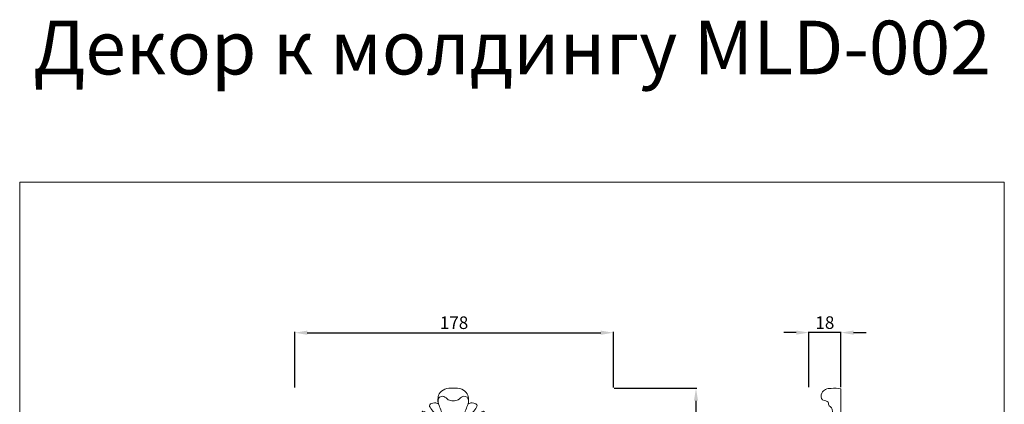
# Model space of a CAD drawing. Units: millimetres. Extents: x -8234 to -7684, y 158 to 799.
# Drawn here: x -8234 to -7684, y 584 to 799 of the extents above; entities that cross this region are included whole.
import ezdxf

# ---------------------------------------------------------------- set-up
doc = ezdxf.new("R2010")
doc.units = ezdxf.units.MM
doc.layers.add('Poliuretan_Stavros', color=161, linetype='Continuous', lineweight=5)
doc.styles.add('Arial', font='arial.ttf')
doc.styles.get("Standard").update_dxf_attribs({"font": 'arial.ttf'})
doc.dimstyles.new('Default', dxfattribs={"dimtxt": 10, "dimasz": 7, "dimexe": 0.5, "dimexo": 0.5, "dimgap": 0.25, "dimtad": 1, "dimtoh": 1, "dimdec": 0, "dimzin": 1, "dimdsep": 46, "dimtxsty": 'Arial', "dimcen": 0.5, "dimazin": 0, "dimtfac": 1, "dimtdec": 4, "dimtix": 1, "dimtmove": 1, "dimatfit": 3, "dimfxl": 1, "dimtolj": 1, "dimtzin": 1, "dimarcsym": 0})

# ---------------------------------------------------------------- blocks, each defined once
blk = doc.blocks.new('*D16')
at = {"layer": 'Defpoints', "color": 0, "lineweight": 50, "transparency": 16777216}
for p in [(-7902.71, 593.04), (-7902.71, 293.74), (-7856.55, 293.74)]:
    blk.add_point(p, dxfattribs=at)
at = {"layer": 'Poliuretan_Stavros', "color": 0, "lineweight": -2, "transparency": 16777216}
for p, q in [((-7902.21, 593.04), (-7856.05, 593.04)), ((-7856.55, 586.04), (-7856.55, 300.74)), ((-7902.21, 293.74), (-7856.05, 293.74))]:
    blk.add_line(p, q, dxfattribs=at)
at = {"layer": 'Poliuretan_Stavros', "color": 0, "lineweight": 50, "transparency": 16777216}
for points in [[(-7857.72, 586.04), (-7855.39, 586.04), (-7856.55, 593.04)], [(-7857.72, 300.74), (-7855.39, 300.74), (-7856.55, 293.74)]]:
    blk.add_solid(points, dxfattribs=at)
at = {"layer": 'Poliuretan_Stavros', "color": 0, "transparency": 16777216, "insert": (-7862.13, 443.39), "char_height": 7, "attachment_point": 5, "rotation": 90, "style": 'Arial'}
blk.add_mtext('\\A1;300', dxfattribs=at)
blk = doc.blocks.new('*D17')
at = {"layer": 'Defpoints', "color": 0, "lineweight": 50, "transparency": 16777216}
for p in [(-7793.55, 624.12), (-7793.55, 593.23), (-7775.55, 593.23)]:
    blk.add_point(p, dxfattribs=at)
at = {"layer": 'Poliuretan_Stavros', "color": 0, "lineweight": -2, "transparency": 16777216}
for p, q in [((-7800.55, 624.12), (-7807.55, 624.12)), ((-7793.55, 593.73), (-7793.55, 624.62)), ((-7775.55, 624.12), (-7793.55, 624.12)), ((-7775.55, 593.73), (-7775.55, 624.62)), ((-7768.55, 624.12), (-7761.55, 624.12))]:
    blk.add_line(p, q, dxfattribs=at)
at = {"layer": 'Poliuretan_Stavros', "color": 0, "lineweight": 50, "transparency": 16777216}
for points in [[(-7800.55, 625.28), (-7800.55, 622.95), (-7793.55, 624.12)], [(-7768.55, 625.28), (-7768.55, 622.95), (-7775.55, 624.12)]]:
    blk.add_solid(points, dxfattribs=at)
at = {"layer": 'Poliuretan_Stavros', "color": 0, "transparency": 16777216, "insert": (-7784.55, 629.69), "char_height": 7, "attachment_point": 5, "style": 'Arial'}
blk.add_mtext('\\A1;18', dxfattribs=at)
blk = doc.blocks.new('*D18')
at = {"layer": 'Defpoints', "color": 0, "lineweight": 50, "transparency": 16777216}
for p in [(-7902.71, 624.04), (-8080.71, 593.04), (-7902.71, 593.05)]:
    blk.add_point(p, dxfattribs=at)
at = {"layer": 'Poliuretan_Stavros', "color": 0, "lineweight": -2, "transparency": 16777216}
for p, q in [((-8080.71, 593.54), (-8080.71, 624.54)), ((-8073.71, 624.04), (-7909.71, 624.04)), ((-7902.71, 593.55), (-7902.71, 624.54))]:
    blk.add_line(p, q, dxfattribs=at)
at = {"layer": 'Poliuretan_Stavros', "color": 0, "lineweight": 50, "transparency": 16777216}
for points in [[(-8073.71, 625.21), (-8073.71, 622.88), (-8080.71, 624.04)], [(-7909.71, 625.21), (-7909.71, 622.88), (-7902.71, 624.04)]]:
    blk.add_solid(points, dxfattribs=at)
at = {"layer": 'Poliuretan_Stavros', "color": 0, "transparency": 16777216, "insert": (-7991.71, 629.62), "char_height": 7, "attachment_point": 5, "style": 'Arial'}
blk.add_mtext('\\A1;178', dxfattribs=at)
blk = doc.blocks.new('MLDPU-2-1.1_300_178_b')
at = {"layer": 'Poliuretan_Stavros'}
for p, q in [((0, -39.94), (0, 0)), ((0.06, -299.42), (0, -61.94))]:
    blk.add_line(p, q, dxfattribs=at)
blk.add_lwpolyline([(0, -61.94), (-3, -61.94), (-3.07, -61.21), (-3.29, -60.52), (-3.68, -59.83), (-4.19, -59.24), (-4.78, -58.79), (-5.44, -58.45), (-6.21, -58.22), (-7, -58.14), (-7, -56.21), (-7.84, -55.95), (-8.62, -55.56), (-9.27, -55.08), (-9.84, -54.5), (-10.35, -53.77), (-10.72, -52.97), (-10.93, -52.15), (-11, -51.31), (-11, -51.24), (-10.93, -50.44), (-10.73, -49.66), (-10.36, -48.81), (-9.84, -48.04), (-9.28, -47.43), (-8.62, -46.92), (-7.84, -46.51), (-7, -46.23), (-7, -44.16), (-6.21, -44.08), (-5.46, -43.84), (-4.81, -43.48), (-4.24, -43), (-3.69, -42.32), (-3.3, -41.54), (-3.07, -40.75), (-3, -39.94), (0, -39.94)], close=True, dxfattribs=at)
for points, knots in [([(0, 0), (-1.79, 0.37), (-4.69, 0.43), (-8.85, 0.05), (-11.24, -2.39), (-11.45, -6.58), (-6.77, -6.67), (-7.16, -9.32), (-5.06, -10.33), (-4.33, -15.04), (-7.67, -20.56), (-11.82, -26.5), (-13.37, -31.9), (-16.8, -37.86), (-18, -52.16), (-9.21, -64.61), (-9.79, -77.45), (-7.92, -83.29), (-9.39, -98.23), (-7.41, -113.78), (-8.83, -133.9), (-5.42, -144.18), (-7.09, -155.26), (-2.33, -156.45), (-0.53, -156.58)], [0, 0, 0, 0, 6.892093, 10.930196, 14.85674, 20.289648, 24.647219, 26.968867, 29.95647, 32.473899, 46.665423, 56.037976, 62.905482, 70.88661, 85.075863, 123.793806, 130.358472, 141.149881, 149.963688, 195.821082, 210.248881, 237.22501, 245.494234, 252.234632, 252.234632, 252.234632, 252.234632]), ([(-6.46, -144.15), (-8.18, -147.6), (-9.85, -153.21), (-13.17, -160.95), (-10.71, -164.91), (-9.3, -166.42)], [0, 0, 0, 0, 16.47745, 25.918649, 34.414847, 34.414847, 34.414847, 34.414847]), ([(-6.49, -151.08), (-7.8, -156.13), (-9.02, -163.33), (-10.04, -173.4), (-9.18, -181.47), (-4.8, -191.9), (-6.93, -202.7), (-6.59, -213.58), (-9.6, -221.89), (-9.35, -229.86), (-6.86, -235.58), (-8.09, -239.65), (-6.25, -242.24), (-8.24, -244.75), (-4.19, -247.19), (-7.74, -250.37), (-4, -253.27), (-8.92, -257.82), (-11.86, -264.83), (-3.31, -268.61), (-8.51, -273.2), (-4.03, -276.68), (-6.42, -281.1), (-6.08, -285.52), (-2.79, -289.55), (-4.52, -294.02), (-3.07, -298.65), (-0.35, -299.34), (0.06, -299.42)], [0, 0, 0, 0, 22.766955, 31.898971, 44.410873, 58.150083, 79.806636, 91.275764, 105.855548, 117.523766, 125.750342, 132.02829, 134.929775, 137.805484, 143.157229, 147.347927, 152.177002, 156.766817, 171.069212, 177.20885, 183.889759, 190.014017, 194.684238, 203.472688, 208.692966, 214.783901, 223.536695, 225.112101, 225.112101, 225.112101, 225.112101])]:
    blk.add_open_spline(points, degree=3, knots=knots, dxfattribs=at)
blk = doc.blocks.new('MLDPU-2-1.1_300_178')
at = {"layer": 'Poliuretan_Stavros'}
for points, knots in [([(0, 0), (-1.58, 0.27), (-4.68, 0.02), (-8.05, -2.63), (-8.75, -5.95), (-8.52, -7.86), (-8.28, -8.72)], [0, 0, 0, 0, 7.054869, 12.956362, 17.401162, 21.32413, 21.32413, 21.32413, 21.32413]), ([(0, 0), (1.58, 0.27), (4.68, 0.02), (8.05, -2.63), (8.75, -5.95), (8.52, -7.86), (8.28, -8.72)], [0, 0, 0, 0, 7.054869, 12.956362, 17.401162, 21.32413, 21.32413, 21.32413, 21.32413]), ([(-8.28, -8.72), (-8.57, -7.49), (-8.65, -4.73), (-4.79, -4.09), (-3.11, -6.8), (-0.94, -6.96), (0, -6.97)], [0, 0, 0, 0, 5.548245, 9.03929, 13.706296, 17.836589, 17.836589, 17.836589, 17.836589]), ([(8.28, -8.72), (8.57, -7.49), (8.65, -4.73), (4.79, -4.09), (3.11, -6.8), (0.94, -6.96), (0, -6.97)], [0, 0, 0, 0, 5.548245, 9.03929, 13.706296, 17.836589, 17.836589, 17.836589, 17.836589]), ([(-8.28, -8.72), (-9.21, -8.22), (-10.98, -7.74), (-13.65, -9.12), (-12.67, -11.42), (-9.12, -14.91), (-7.14, -20.49), (-6.17, -24.68), (-6.03, -25.71), (-6.47, -26.09), (-7.87, -25.68), (-8.81, -21.95), (-10.95, -17.33), (-13.96, -14.02), (-17.31, -12.26), (-17.81, -14.05), (-17.86, -14.78)], [0, 0, 0, 0, 4.647112, 8.085906, 9.554885, 14.573893, 30.497499, 33.551916, 34.202247, 34.725112, 35.806106, 39.766597, 49.929544, 58.392829, 60.502928, 63.724271, 63.724271, 63.724271, 63.724271]), ([(-8.28, -8.72), (-7.38, -10.83), (-5.81, -14.99), (-4.59, -19.26), (-4.08, -21.35)], [0, 0, 0, 0, 10.091158, 19.520985, 19.520985, 19.520985, 19.520985]), ([(8.28, -8.72), (7.38, -10.83), (5.81, -14.99), (4.59, -19.26), (4.08, -21.35)], [0, 0, 0, 0, 10.091158, 19.520985, 19.520985, 19.520985, 19.520985]), ([(8.28, -8.72), (9.21, -8.22), (10.98, -7.74), (13.65, -9.12), (12.67, -11.42), (9.12, -14.91), (7.14, -20.49), (6.17, -24.68), (6.03, -25.71), (6.47, -26.09), (7.87, -25.68), (8.81, -21.95), (10.95, -17.33), (13.96, -14.02), (17.31, -12.26), (17.81, -14.05), (17.86, -14.78)], [0, 0, 0, 0, 4.647112, 8.085906, 9.554885, 14.573893, 30.497499, 33.551916, 34.202247, 34.725112, 35.806106, 39.766597, 49.929544, 58.392829, 60.502928, 63.724271, 63.724271, 63.724271, 63.724271])]:
    blk.add_open_spline(points, degree=3, knots=knots, dxfattribs=at)

msp = doc.modelspace()

# ---------------------------------------------------------------- linework, layer by layer
at = {"layer": 'Poliuretan_Stavros'}
msp.add_lwpolyline([(-8234.33, 708.04), (-7684.33, 708.04), (-7684.33, 158.04), (-8234.33, 158.04)], close=True, dxfattribs=at)

# ---------------------------------------------------------------- block references
for name, p in [('MLDPU-2-1.1_300_178', (-7992.13, 593.02)), ('MLDPU-2-1.1_300_178_b', (-7775.55, 592.69))]:
    msp.add_blockref(name, p, dxfattribs=at)

# ---------------------------------------------------------------- texts
at = {"layer": 'Poliuretan_Stavros', "insert": (-7959.33, 798.17), "char_height": 30, "width": 2893.2626, "attachment_point": 2, "line_spacing_factor": 0.963855}
msp.add_mtext('Декор к молдингу MLD-002', dxfattribs=at)

# ---------------------------------------------------------------- dimensions: what is measured, and where the dimension line sits
at = {"layer": 'Poliuretan_Stavros'}
for base, p1, p2, picture, middle in [((-7902.71, 624.04), (-8080.71, 593.04), (-7902.71, 593.05), '*D18', (-7991.71, 629.62)), ((-7793.55, 624.12), (-7775.55, 593.23), (-7793.55, 593.23), '*D17', (-7784.55, 629.69))]:
    dim = msp.add_linear_dim(base=base, p1=p1, p2=p2, dimstyle='Default', override={"dimtxt": 7, "dimgap": 2}, dxfattribs=at)
    dim.commit()
    dim.dimension.update_dxf_attribs({"geometry": picture, "text_midpoint": middle})
dim = msp.add_linear_dim(base=(-7856.55, 293.74), p1=(-7902.71, 593.04), p2=(-7902.71, 293.74), angle=90, dimstyle='Default', override={"dimtxt": 7, "dimgap": 2, "dimrnd": 5}, dxfattribs=at)
dim.commit()
dim.dimension.update_dxf_attribs({"geometry": '*D16', "text_midpoint": (-7862.13, 443.39)})

doc.saveas('drawing.dxf')
